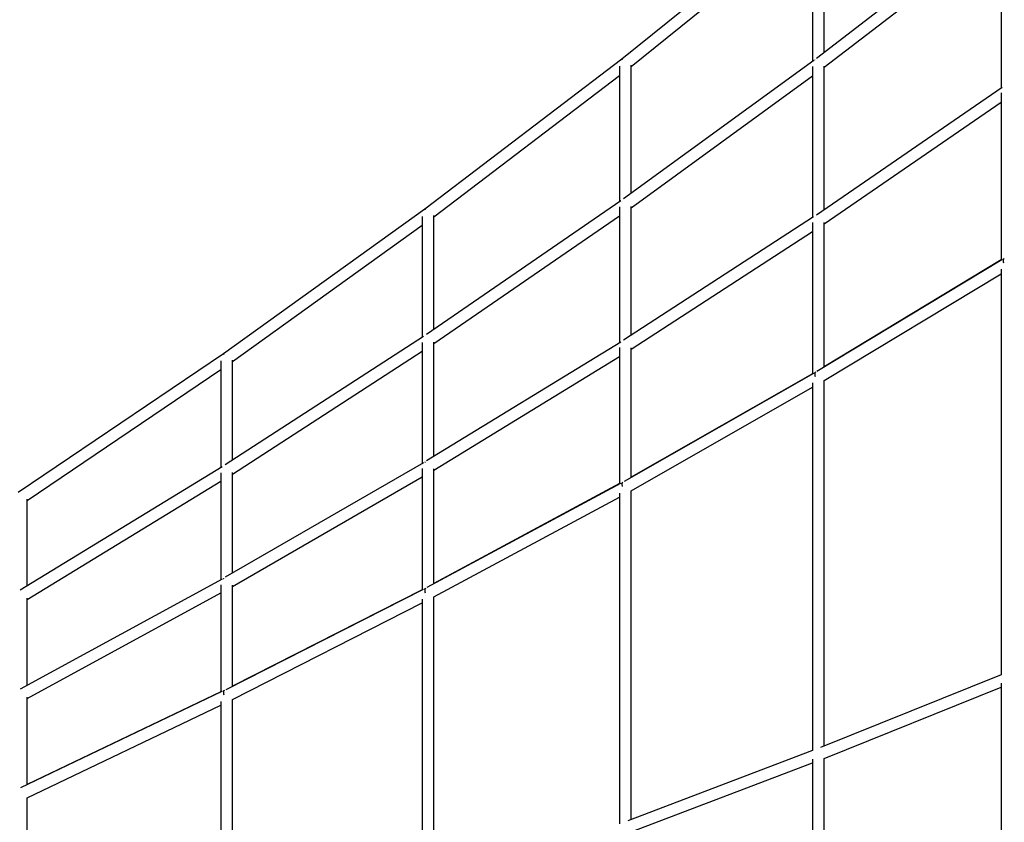
# Paper-space layout '_Right' of a CAD drawing. Units: millimetres. Extents: x -5810 to 400, y -4319 to 4319.
# Drawn here: x -2705 to -1182, y 1063 to 2305 of the extents above; entities that cross this region are included whole.
import ezdxf

# ---------------------------------------------------------------- set-up
doc = ezdxf.new("R2010")
doc.units = ezdxf.units.MM

psp = doc.layouts.new('_Right')

# ---------------------------------------------------------------- linework, layer by layer
at = {"color": 7, "linetype": 'Continuous', "lineweight": 25}
for p, q in [((-1475.1, 2484.9), (-1773.6, 2244.3)), ((-1478.4, 2474.2), (-1478.4, 2240.7)), ((-1460.4, 2254.4), (-1460.4, 2475.7)), ((-1759.1, 2232.9), (-1478.4, 2459.1)), ((-1185, 2466.4), (-1472.5, 2245)), ((-1186.5, 2457.9), (-1186.5, 2199.4)), ((-1460.4, 2231.7), (-1186.5, 2442.5)), ((-1773.6, 2244.3), (-2078.7, 2012.1)), ((-1773.6, 2244.3), (-1772.9, 2243.4)), ((-1476.7, 2241.9), (-1770.9, 2027.9)), ((-1777.1, 2233.4), (-1777.1, 2023.6)), ((-1759.1, 2036.5), (-1759.1, 2234.9)), ((-1478.4, 2233.1), (-1478.4, 1999.1)), ((-1460.4, 2011.3), (-1460.4, 2233.6)), ((-2064.4, 2000.4), (-1777.1, 2219)), ((-1759.1, 2014.2), (-1478.4, 2218.4)), ((-1185, 2200.4), (-1472.4, 2003)), ((-1186.5, 2192.1), (-1186.5, 1933.2)), ((-1460.4, 1989.5), (-1186.5, 2177.5)), ((-2078.7, 2012.1), (-2390.2, 1788.5)), ((-2078.7, 2012.1), (-2078, 2011.1)), ((-1775.3, 2024.8), (-2075.9, 1818.3)), ((-1777.1, 2015.8), (-1777.1, 1805.5)), ((-1759.1, 1817), (-1759.1, 2016.3)), ((-2082.4, 2001), (-2082.4, 1814)), ((-2064.4, 1826.2), (-2064.4, 2002.5)), ((-2064.4, 1804.4), (-1777.1, 2001.7)), ((-1476.8, 2000.1), (-1770.8, 1809.4)), ((-2376, 1776.4), (-2082.4, 1987.3)), ((-1478.4, 1991.7), (-1478.4, 1757.2)), ((-1460.4, 1767.9), (-1460.4, 1991.3)), ((-1759.1, 1795.6), (-1478.4, 1977.7)), ((-1185.4, 1933.9), (-1471.8, 1761)), ((-1186.5, 1933.5), (-1460.4, 1768.3)), ((-1460.4, 1746.9), (-1186.5, 1912.1)), ((-1186.5, 1919.5), (-1186.5, 1291.7)), ((-2080.5, 1815.3), (-2387.3, 1616.5)), ((-2082.4, 1806), (-2082.4, 1618.7)), ((-1775.4, 1806.5), (-2075.8, 1622.5)), ((-2064.4, 1629.5), (-2064.4, 1806.5)), ((-2390.2, 1788.5), (-2707.7, 1573.6)), ((-2390.2, 1788.5), (-2389.5, 1787.5)), ((-2376, 1602.3), (-2082.4, 1792.6)), ((-2064.4, 1608.4), (-1777.1, 1784.4)), ((-1777.1, 1797.9), (-1777.1, 1587.1)), ((-1759.1, 1597.2), (-1759.1, 1797.5)), ((-2394, 1777.2), (-2394, 1612.3)), ((-2376, 1623.8), (-2376, 1778.6)), ((-2693.8, 1561.3), (-2394, 1764.1)), ((-1477.1, 1757.9), (-1770.2, 1590.9)), ((-1478.4, 1757.6), (-1759.1, 1597.6)), ((-1478.4, 1743.3), (-1478.4, 1174.5)), ((-1460.4, 1181.6), (-1460.4, 1746.9)), ((-1759.1, 1576.5), (-1478.4, 1736.5)), ((-2080.5, 1619.7), (-2387.2, 1442.5)), ((-2392, 1613.5), (-2704.8, 1422.6)), ((-2394, 1604.1), (-2394, 1438.8)), ((-2376, 1449), (-2376, 1604.6)), ((-2082.4, 1610.8), (-2082.4, 1423)), ((-2064.4, 1432.5), (-2064.4, 1610.4)), ((-2693.8, 1408.2), (-2394, 1591.2)), ((-2376, 1428.2), (-2082.4, 1597.9)), ((-1775.7, 1587.9), (-2075.3, 1426.6)), ((-1777.1, 1587.5), (-2064.4, 1432.9)), ((-1777.1, 1572.9), (-1777.1, 1061.1)), ((-1759.1, 1067.9), (-1759.1, 1576.5)), ((-2693.8, 1429.3), (-2693.8, 1563.6)), ((-2064.4, 1412.1), (-1777.1, 1566.7)), ((-2392.1, 1439.8), (-2704.7, 1269.6)), ((-2693.8, 1255.1), (-2394, 1418.3)), ((-2394, 1430.7), (-2394, 1264.9)), ((-2080.9, 1423.7), (-2386.6, 1268.5)), ((-2376, 1273.9), (-2376, 1430.3)), ((-2082.4, 1423.3), (-2376, 1274.2)), ((-2693.8, 1275.6), (-2693.8, 1410.5)), ((-2376, 1253.7), (-2082.4, 1402.8)), ((-2082.4, 1408.6), (-2082.4, 951.7)), ((-2064.4, 958.1), (-2064.4, 1412.1)), ((-1186.5, 1291.8), (-1466.1, 1179.3)), ((-2392.4, 1265.7), (-2704.1, 1116.6)), ((-2394, 1265.3), (-2693.8, 1121.9)), ((-1460.5, 1162.2), (-1186.5, 1272.4)), ((-1186.5, 1278.6), (-1186.5, 650.1)), ((-2693.8, 1121.5), (-2693.8, 1257.3)), ((-2394, 1250.3), (-2394, 846.4)), ((-2376, 852.4), (-2376, 1253.7)), ((-2693.8, 1101.5), (-2394, 1244.9)), ((-1478.4, 1174.5), (-1764.5, 1065.8)), ((-1478.4, 1161.1), (-1478.4, 591.5)), ((-1460.4, 595.3), (-1460.4, 1162.2)), ((-1759.1, 1048.6), (-1478.4, 1155.3)), ((-2693.8, 750.8), (-2693.8, 1101.5))]:
    psp.add_line(p, q, dxfattribs=at)
at = {"color": 7, "linetype": 'Continuous', "lineweight": 25, "flags": 128}
for points in [[(-1474.7, 2242.8), (-1474.8, 2242.9), (-1474.8, 2243.1)], [(-2078.3, 1620.4), (-2078.2, 1620.9), (-2078.1, 1621.1)], [(-1774.5, 1587.9), (-1773.2, 1588.9), (-1771.8, 1589.7)], [(-2389.8, 1440.5), (-2389.7, 1440.9), (-2389.5, 1441.2)]]:
    psp.add_lwpolyline(points, dxfattribs=at)
at = {"color": 7, "linetype": 'Continuous', "lineweight": 25}
for centre, radius, start, end in [((-1177.8, 1927.7), 8.97, 115.8548, 136.2948), ((-1176.1, 1932.5), 7.36, 161.5396, 205.5422), ((-1469.7, 1751.7), 8.94, 114.2031, 134.9285), ((-1467, 1756.5), 8.08, 163.1208, 203.7925), ((-1765.2, 1586.3), 8.36, 163.3889, 203.342), ((-2073.6, 1417), 9.07, 111.1843, 131.9873), ((-2070, 1422.1), 8.66, 163.6996, 202.8356), ((-2385.2, 1258.7), 9.17, 109.7334, 130.4946), ((-2381.2, 1264), 9, 164.0526, 202.2747)]:
    psp.add_arc(centre, radius, start, end, dxfattribs=at)

doc.saveas('drawing.dxf')
